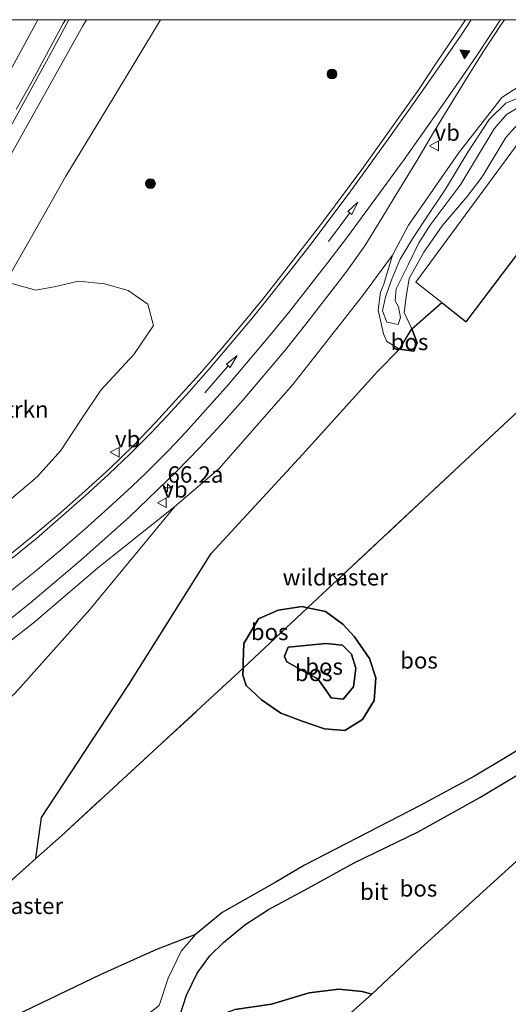
# Model space of a CAD drawing. Units: metres. Extents: x 179995 to 184837, y 485599 to 487502.
# Drawn here: x 184586 to 184661, y 487349 to 487500 of the extents above; entities that cross this region are included whole.
import ezdxf
from ezdxf.enums import TextEntityAlignment as Align

# ---------------------------------------------------------------- set-up
doc = ezdxf.new("R2010")
doc.units = ezdxf.units.M
doc.linetypes.add('IE-TERREINAFSCHEIDING', pattern=[10, 8, -2])
doc.layers.get('0').update_dxf_attribs({"lineweight": 25})
for name, color, linetype, lineweight in [('B-ME-AM-KILOMETR-S-B1', 7, 'Continuous', 18), ('B-ME-BV-GELEIDECONSTRUCTIE-GELEIDERAIL-L-B1', 213, 'BV-GELEIDERAIL', 18), ('B-ME-GR-BOMENSTRUIKEN-GV-B6', 93, 'Continuous', 18), ('B-ME-GR-BOOM-S-B1', 93, 'Continuous', 18), ('B-ME-GR-BOS-GV-B6', 10, 'Continuous', 25), ('B-ME-GR-STRUIKEN-GV-B6', 93, 'Continuous', 18), ('B-ME-GW-KRUINLIJN-L-B1', 93, 'Continuous', 18), ('B-ME-GW-TEENLIJN-L-B1', 93, 'Continuous', 18), ('B-ME-IE-GRASLAND-GV-B6', 93, 'Continuous', 18), ('B-ME-IE-GRONDWERKLIJN-GROND_NIETINGERICHT-GV-B6', 253, 'Continuous', 18), ('B-ME-IE-TERREINAFSCHEIDING-RASTERHEKWERK-L-B1', 8, 'IE-TERREINAFSCHEIDING', 18), ('B-ME-KG-KADASTRAAL-OPNAMEDTMGRENS-L-B1', 10, 'Continuous', 25), ('B-ME-VH-VERH_SOORT-BITUMEN-GV-B6', 8, 'IE-TERREINAFSCHEIDING-NATUURLIJK-HOUTWAL', 18), ('B-ME-VH-VERH_SOORT-KLINKERS-GV-B6', 8, 'IE-TERREINAFSCHEIDING-NATUURLIJK-HOUTWAL', 18), ('B-ME-VW-MARKERING-PIJLRD750-S-B1', 7, 'Continuous', 18), ('B-ME-VW-MARKERING-STREEP-015-L-B1', 7, 'Continuous', 18), ('B-ME-VW-MARKERING-VLAKMARK-S-B1', 7, 'Continuous', 18), ('B-ME-VW-MEUBILAIR_WEGMEUBILAIR-VERKEERSBORD-S-B1', 8, 'Continuous', 18)]:
    doc.layers.add(name, color=color, linetype=linetype, lineweight=lineweight)
doc.styles.add('NLCS-ISO', font='NLCS-ISO.TTF')
doc.linetypes.add('BV-GELEIDERAIL', pattern='A,10,-3,[108,NLCS.SHX,S=1,R=0,X=0,Y=0],-3', length=16)
doc.linetypes.add('IE-TERREINAFSCHEIDING-NATUURLIJK-HOUTWAL', pattern='A,7,-1.5,[67,NLCS.SHX,S=0.75,R=45,X=0,Y=0],-1.5,7,-1.5,[70,NLCS.SHX,S=0.75,R=0,X=0,Y=0],-1.5', length=20)

# ---------------------------------------------------------------- blocks, each defined once
blk = doc.blocks.new('verkeersbord')
for p, q in [((0, 0.75), (-0.75, -0.625)), ((0.75, -0.625), (0, 0.75)), ((-0.75, -0.625), (0.75, -0.625))]:
    blk.add_line(p, q)
blk = doc.blocks.new('boom')
blk.add_hatch(color=256).paths.add_polyline_path([(-0.75, 0, 1), (0.75, 0, 1)])
blk.add_circle((0, 0), 0.75)
blk = doc.blocks.new('hecto')
for p, q in [((0, 0.625), (-0.625, 0)), ((0, -0.625), (0, 0.625)), ((-0.625, 0), (0.625, 0)), ((0.625, 0), (0, -0.625))]:
    blk.add_line(p, q)
blk = doc.blocks.new('verfsymbol')
for color in [252, 253]:
    blk.add_hatch(color=color).paths.add_polyline_path([(0.75, -0.625), (0, 0.75), (-0.75, -0.625)])
blk.add_lwpolyline([(0.75, -0.625), (0, 0.75), (-0.75, -0.625)], close=True)
blk = doc.blocks.new('pijl')
for p, q in [((0, 0, 0.1), (5.45, 0, 0.1)), ((7.5, 0, 0.1), (5.45, 0.375, 0.1)), ((5.45, 0.375, 0.1), (5.45, -0.375, 0.1)), ((5.45, -0.375, 0.1), (7.5, 0, 0.1))]:
    blk.add_line(p, q)

msp = doc.modelspace()

# ---------------------------------------------------------------- linework, layer by layer
at = {"layer": 'B-ME-BV-GELEIDECONSTRUCTIE-GELEIDERAIL-L-B1'}
msp.add_polyline3d([(184593.97, 487500, 17.16), (184591.43, 487495.23, 17.1), (184581.8, 487477.75, 16.87), (184574.04, 487463.68, 16.76), (184568.63, 487454.51, 16.65), (184556.54, 487434.38, 16.42), (184547.39, 487419.03, 16.3), (184540.62, 487407.58, 15.95), (184533.98, 487396.36, 15.26)], dxfattribs=at)
msp.add_polyline3d([(184593.97, 487500, 17.16), (184591.43, 487495.23, 17.1), (184581.8, 487477.75, 16.87), (184574.04, 487463.68, 16.76), (184568.63, 487454.51, 16.65), (184556.54, 487434.38, 16.42), (184547.39, 487419.03, 16.3), (184540.62, 487407.58, 15.95), (184533.98, 487396.36, 15.26)], dxfattribs=at)
at = {"layer": 'B-ME-GR-BOMENSTRUIKEN-GV-B6'}
for points in [[(184596.66, 487500, 16.24), (184607.99, 487500, 11.99), (184606.76, 487497.96, 12.05), (184599.86, 487486.49, 12.14), (184593.5, 487476.06, 12.1), (184589.73, 487469.38, 12.1), (184584.32, 487459.91, 12.18)], [(184596.66, 487500, 16.24), (184607.99, 487500, 11.99), (184606.76, 487497.96, 12.05), (184599.86, 487486.49, 12.14), (184593.5, 487476.06, 12.1), (184589.73, 487469.38, 12.1), (184584.32, 487459.91, 12.18)], [(184585.17, 487479.41, 16.04), (184596.14, 487499.05, 16.22), (184596.66, 487500, 16.24)], [(184585.17, 487479.41, 16.04), (184596.14, 487499.05, 16.22), (184596.66, 487500, 16.24)], [(184585.72, 487396.96, 12.09), (184597.17, 487409.79, 12.2), (184610.22, 487425.55, 12.31), (184616.95, 487431.28, 12.17), (184628.27, 487444.21, 12.01), (184638.9, 487457.77, 11.98), (184643.53, 487463.96, 11.97), (184642.2, 487459.57, 12.07), (184641.65, 487458.34, 12), (184641.29, 487455.55, 12.11), (184642.11, 487451.94, 12.14), (184642.65, 487450.77, 12.14), (184644.6, 487449.62, 12.14), (184641.21, 487446.2, 12.07), (184629.75, 487433.5, 12.52), (184615.75, 487418.36, 12.4), (184603.18, 487398.3, 12.19), (184589.79, 487377.99, 11.66), (184588.93, 487371.7, 11.84), (184569.48, 487354.3, 11.23)]]:
    msp.add_polyline3d(points, dxfattribs=at)
at = {"layer": 'B-ME-GR-BOS-GV-B6'}
for points in [[(184588.93, 487371.7, 11.84), (184589.79, 487377.99, 11.66), (184603.18, 487398.3, 12.19), (184615.75, 487418.36, 12.4), (184629.75, 487433.5, 12.52), (184641.21, 487446.2, 12.07), (184644.6, 487449.62, 12.14), (184646.75, 487449.32, 12.19), (184647.27, 487450.57, 12.22), (184646.49, 487452.7, 12.19), (184651.04, 487456.73, 11.87), (184654.78, 487453.79, 11.89), (184674.01, 487479.16, 11.92)], [(184569.48, 487354.3, 11.23), (184588.93, 487371.7, 11.84), (184592.83, 487375.18, 11.97), (184615.57, 487396.1, 12.07), (184620.64, 487400.83, 12.15), (184620.62, 487399.74, 12.18), (184621.11, 487398.18, 12.18), (184623.46, 487395.95, 12.17), (184626.42, 487393.91, 12.22), (184629.68, 487392.71, 12.25), (184633.11, 487391.54, 12.25), (184636.23, 487391.3, 12.23), (184638.94, 487392.98, 12.1), (184640.68, 487395.87, 12.14), (184640.95, 487399.33, 12.16), (184639.98, 487402.28, 12.18), (184637.68, 487405.58, 12.17), (184635.9, 487407.55, 12.16), (184633.25, 487409.49, 12.19), (184631.79, 487409.8, 12.17), (184630.52, 487410.06, 12.16), (184635.11, 487414.34, 12.17), (184654.61, 487432.55, 12.12), (184700.31, 487475.04, 12.54)], [(184700.31, 487475.04, 12.54), (184654.61, 487432.55, 12.12), (184635.11, 487414.34, 12.17), (184630.52, 487410.06, 12.16), (184629.66, 487410.23, 12.15), (184626, 487409.67, 12.17), (184623, 487408.34, 12.2), (184620.74, 487404.56, 12.16), (184620.66, 487401.75, 12.13), (184620.64, 487400.83, 12.15), (184615.57, 487396.1, 12.07), (184592.83, 487375.18, 11.97), (184588.93, 487371.7, 11.84)], [(184644.6, 487449.62, 12.14), (184646.49, 487452.7, 12.19), (184647.27, 487450.57, 12.22), (184646.75, 487449.32, 12.19), (184644.6, 487449.62, 12.14)], [(184620.64, 487400.83, 12.15), (184630.52, 487410.06, 12.16), (184631.79, 487409.8, 12.17), (184633.25, 487409.49, 12.19), (184635.9, 487407.55, 12.16), (184637.68, 487405.58, 12.17), (184639.98, 487402.28, 12.18), (184640.95, 487399.33, 12.16), (184640.68, 487395.87, 12.14), (184638.94, 487392.98, 12.1), (184636.23, 487391.3, 12.23), (184633.11, 487391.54, 12.25), (184629.68, 487392.71, 12.25), (184626.42, 487393.91, 12.22), (184623.46, 487395.95, 12.17), (184621.11, 487398.18, 12.18), (184620.62, 487399.74, 12.18), (184620.64, 487400.83, 12.15)], [(184620.66, 487401.75, 12.13), (184620.74, 487404.56, 12.16), (184623, 487408.34, 12.2), (184626, 487409.67, 12.17), (184629.66, 487410.23, 12.15), (184630.52, 487410.06, 12.16), (184620.64, 487400.83, 12.15), (184620.66, 487401.75, 12.13)], [(184626.99, 487402.65, 13.91), (184627.53, 487404.03, 13.88), (184633.32, 487404.59, 13.89), (184635.87, 487404.33, 13.9), (184637.23, 487402.95, 13.9), (184637.89, 487400.79, 13.91), (184637.53, 487397.97, 13.91), (184635.96, 487396.08, 13.91), (184634.14, 487396.27, 13.91), (184633.36, 487397.4, 13.91), (184632.08, 487399.17, 13.91), (184631.11, 487399.71, 13.91), (184629.78, 487400.39, 13.91), (184627.35, 487401.78, 13.91), (184626.97, 487402.61, 13.91), (184626.99, 487402.65, 13.91)], [(184626.99, 487402.65, 13.91), (184626.97, 487402.61, 13.91), (184627.35, 487401.78, 13.91), (184629.78, 487400.39, 13.91), (184631.11, 487399.71, 13.91), (184632.08, 487399.17, 13.91), (184633.36, 487397.4, 13.91), (184634.14, 487396.27, 13.91), (184635.96, 487396.08, 13.91), (184637.53, 487397.97, 13.91), (184637.89, 487400.79, 13.91), (184637.23, 487402.95, 13.9), (184635.87, 487404.33, 13.9), (184633.32, 487404.59, 13.89), (184627.53, 487404.03, 13.88), (184626.99, 487402.65, 13.91)], [(184694.06, 487400, 12.14), (184647.17, 487357.37, 11.72), (184640.37, 487350.94, 11.71)], [(184665.16, 487389.75, 12.1), (184660.52, 487386.93, 12.11), (184656.04, 487384.3, 12.08), (184647.76, 487379.79, 11.98), (184630.05, 487370.66, 11.88), (184625.57, 487368.04, 11.91), (184617.45, 487363.45, 11.88), (184613.36, 487360.08, 11.92), (184607.38, 487357.76, 11.79), (184598.88, 487353.93, 11.71), (184585.72, 487347.64, 11.85), (184572.07, 487341.57, 11.12), (184556.9, 487334.68, 10.68), (184553.8, 487340.31, 10.57)], [(184609.89, 487344.33, 11.75), (184612, 487350.79, 11.8), (184613.64, 487354.17, 11.78), (184615.55, 487356.81, 11.79), (184617.63, 487358.84, 11.84), (184620.89, 487361.55, 11.85), (184624.54, 487363.88, 11.87), (184630.03, 487366.86, 11.92), (184637.66, 487371.06, 11.95), (184647.44, 487375.79, 12.04), (184656.89, 487381.05, 12.13), (184667.85, 487387.6, 12.1)], [(184640.37, 487350.94, 11.71), (184632.02, 487343.53, 13.85), (184630.51, 487343.64, 13.85), (184626.62, 487343.85, 13.87), (184620.79, 487343.04, 13.92), (184618.41, 487342.75, 13.92), (184616.52, 487341.54, 13.94), (184615.16, 487339.69, 13.98), (184614.2, 487336.81, 14.08), (184614.76, 487332.75, 14.13), (184616.17, 487328.96, 14.07), (184609.29, 487322.63, 11.61), (184609.39, 487331.02, 11.67), (184610.25, 487335.43, 11.7), (184611.05, 487340.08, 11.76), (184613.06, 487344.75, 11.77), (184615.86, 487347.34, 11.79), (184619.36, 487348.58, 11.81), (184625, 487349.43, 11.8), (184630.73, 487351.15, 11.75), (184635.31, 487351.7, 11.72), (184638.88, 487351.35, 11.7), (184640.37, 487350.94, 11.71)], [(184640.37, 487350.94, 11.71), (184638.88, 487351.35, 11.7), (184635.31, 487351.7, 11.72), (184630.73, 487351.15, 11.75), (184625, 487349.43, 11.8), (184619.36, 487348.58, 11.81)]]:
    msp.add_polyline3d(points, dxfattribs=at)
at = {"layer": 'B-ME-GR-STRUIKEN-GV-B6'}
msp.add_polyline3d([(184584.32, 487459.91, 12.18), (184588.95, 487458.64, 12.1), (184591.98, 487459.17, 12.02), (184595.42, 487460.02, 11.95), (184599.42, 487459.61, 11.81), (184603.03, 487458.57, 11.76), (184606.06, 487456.51, 11.81), (184606.93, 487453.24, 11.87), (184603.93, 487448.78, 11.91), (184598.88, 487443.32, 12.03), (184595.77, 487438.7, 12.15), (184592.75, 487434.1, 12.28), (184589.15, 487430.08, 12.45), (184585.11, 487426.67, 12.46), (184577.48, 487419.52, 12.53), (184573.74, 487414.55, 12.87), (184574.41, 487418.42, 12.51), (184574.6, 487426.71, 12.43), (184575.07, 487434.99, 12.3), (184576.32, 487443.22, 12.3), (184577.75, 487447.07, 12.26), (184579.24, 487451.04, 12.22), (184584.32, 487459.91, 12.18)], dxfattribs=at)
at = {"layer": 'B-ME-GW-KRUINLIJN-L-B1'}
for points in [[(184585.17, 487479.41, 16.04), (184596.14, 487499.05, 16.22), (184596.66, 487500, 16.24)], [(184585.17, 487479.41, 16.04), (184596.14, 487499.05, 16.22), (184596.66, 487500, 16.24)], [(184664.34, 487488.66, 12.36), (184660.85, 487487.21, 12.38), (184658.28, 487484.73, 12.36), (184655.05, 487479.75, 12.32)], [(184655.05, 487479.75, 12.32), (184651.62, 487474.09, 12.17), (184648.31, 487469.12, 12.04), (184646.56, 487466.49, 12.11), (184644.69, 487463.35, 12.29), (184643.43, 487460.32, 12.43), (184642.43, 487457.62, 12.5), (184641.97, 487455.48, 12.53), (184642.64, 487453.73, 12.54), (184644.36, 487453.38, 12.65), (184644.73, 487454.45, 12.61), (184644.43, 487456.1, 12.58), (184643.9, 487457.01, 12.54), (184644.09, 487458.82, 12.5), (184645.94, 487462.62, 12.26), (184647.52, 487465.87, 12.24), (184649.39, 487468.7, 12.28), (184653.99, 487474.84, 12.41), (184659.07, 487483.29, 12.53), (184660.93, 487485.5, 12.62), (184662.95, 487486.66, 12.58)], [(184610.22, 487425.55, 12.31), (184598.36, 487416.09, 12.61), (184588.5, 487407.69, 12.82), (184576.22, 487398.17, 13.08), (184562.19, 487388.73, 13.44), (184549.63, 487379.39, 13.68), (184539, 487370.81, 13.83), (184529.23, 487362.14, 14.09), (184517.77, 487350.29, 14.32), (184510.15, 487341.94, 14.51), (184501.86, 487331.53, 14.68), (184494.09, 487321.26, 14.76), (184479.17, 487300.79, 14.68), (184470.74, 487289.8, 14.62), (184466.28, 487283.98, 14.59), (184453.23, 487266.6, 14.51), (184440.89, 487249.76, 14.34), (184432.53, 487239.66, 14.23), (184430.47, 487238.47, 14.19)], [(184626.99, 487402.65, 13.91), (184626.97, 487402.61, 13.91), (184627.35, 487401.78, 13.91), (184629.78, 487400.39, 13.91), (184631.11, 487399.71, 13.91), (184632.08, 487399.17, 13.91), (184633.36, 487397.4, 13.91), (184634.14, 487396.27, 13.91), (184635.96, 487396.08, 13.91), (184637.53, 487397.97, 13.91), (184637.89, 487400.79, 13.91), (184637.23, 487402.95, 13.9), (184635.87, 487404.33, 13.9), (184633.32, 487404.59, 13.89), (184627.53, 487404.03, 13.88), (184626.99, 487402.65, 13.91)]]:
    msp.add_polyline3d(points, dxfattribs=at)
at = {"layer": 'B-ME-GW-TEENLIJN-L-B1'}
for points in [[(184607.99, 487500, 11.99), (184606.76, 487497.96, 12.05), (184599.86, 487486.49, 12.14), (184593.5, 487476.06, 12.1)], [(184607.99, 487500, 11.99), (184606.76, 487497.96, 12.05), (184599.86, 487486.49, 12.14), (184593.5, 487476.06, 12.1)], [(184669.11, 487493.75, 11.77), (184667.78, 487493.17, 11.77), (184664.27, 487490.68, 11.79), (184660.24, 487488.09, 11.83), (184653.62, 487479.6, 11.84), (184645.98, 487468.59, 11.83), (184643.53, 487463.96, 11.97), (184642.2, 487459.57, 12.07)], [(184645.28, 487455.2, 12.15), (184645.59, 487457.63, 11.98), (184646.04, 487460.43, 11.95), (184648.31, 487464.46, 11.88), (184651.09, 487468.46, 11.88), (184654.93, 487472.95, 11.95), (184657.25, 487475.98, 11.97), (184660.86, 487481.96, 11.92), (184662.68, 487484.04, 11.92), (184665.09, 487485.25, 11.93), (184667.05, 487485.77, 11.95), (184670.9, 487488.34, 11.97), (184673.77, 487489.79, 11.99), (184675.91, 487490.4, 12.02), (184677.44, 487490.08, 12.02), (184680.42, 487488.54, 11.95), (184684.64, 487487.63, 11.99), (184689.34, 487486.58, 11.9), (184692.08, 487486, 11.9), (184694.97, 487485.95, 11.86), (184698.83, 487487.2, 11.75)], [(184509.81, 487358.58, 14.91), (184513.72, 487362.8, 14.79), (184518.72, 487368.75, 14.64), (184523.87, 487374.7, 14.55), (184531.04, 487381.32, 14.38), (184538.94, 487387.13, 14.14), (184546.07, 487392.47, 13.85), (184553.88, 487398.32, 13.35), (184561.96, 487404.22, 13.39), (184568.27, 487408.61, 13.12), (184571.54, 487411.28, 12.91), (184573.74, 487414.55, 12.87), (184574.41, 487418.42, 12.51), (184574.6, 487426.71, 12.43), (184575.07, 487434.99, 12.3), (184576.32, 487443.22, 12.3), (184577.75, 487447.07, 12.26), (184579.24, 487451.04, 12.22), (184584.32, 487459.91, 12.18), (184589.73, 487469.38, 12.1), (184593.5, 487476.06, 12.1)], [(184645.28, 487455.2, 12.15), (184646.49, 487452.7, 12.19), (184647.27, 487450.57, 12.22), (184646.75, 487449.32, 12.19), (184644.6, 487449.62, 12.14), (184642.65, 487450.77, 12.14), (184642.11, 487451.94, 12.14), (184641.29, 487455.55, 12.11), (184641.65, 487458.34, 12), (184642.2, 487459.57, 12.07)], [(184610.22, 487425.55, 12.31), (184597.17, 487409.79, 12.2), (184585.72, 487396.96, 12.09), (184573.29, 487386.08, 12.04), (184563.21, 487381.2, 12.21), (184553.7, 487377.17, 12.14), (184547.55, 487371.23, 12.03), (184538.54, 487361.55, 11.69), (184534.74, 487356.42, 11.53), (184531.03, 487352.2, 11.34), (184529.21, 487350.34, 11.31), (184515.65, 487333.2, 11.05), (184502.33, 487313.87, 10.76), (184488.94, 487296.55, 10.65), (184478.09, 487283.63, 10.67)], [(184620.66, 487401.75, 12.13), (184620.64, 487400.83, 12.15), (184620.62, 487399.74, 12.18), (184621.11, 487398.18, 12.18), (184623.46, 487395.95, 12.17), (184626.42, 487393.91, 12.22), (184629.68, 487392.71, 12.25), (184633.11, 487391.54, 12.25), (184636.23, 487391.3, 12.23), (184638.94, 487392.98, 12.1), (184640.68, 487395.87, 12.14), (184640.95, 487399.33, 12.16), (184639.98, 487402.28, 12.18), (184637.68, 487405.58, 12.17), (184635.9, 487407.55, 12.16), (184633.25, 487409.49, 12.19), (184631.79, 487409.8, 12.17), (184630.52, 487410.06, 12.16), (184629.66, 487410.23, 12.15), (184626, 487409.67, 12.17), (184623, 487408.34, 12.2), (184620.74, 487404.56, 12.16), (184620.66, 487401.75, 12.13)], [(184640.37, 487350.94, 11.71), (184638.88, 487351.35, 11.7), (184635.31, 487351.7, 11.72), (184630.73, 487351.15, 11.75), (184625, 487349.43, 11.8), (184619.36, 487348.58, 11.81), (184615.86, 487347.34, 11.79), (184613.06, 487344.75, 11.77), (184611.05, 487340.08, 11.76), (184610.25, 487335.43, 11.7), (184609.39, 487331.02, 11.67), (184609.29, 487322.63, 11.61)]]:
    msp.add_polyline3d(points, dxfattribs=at)
at = {"layer": 'B-ME-IE-GRASLAND-GV-B6'}
for points in [[(184580.33, 487404.63, 13.14), (184588.17, 487410.83, 12.9), (184595.79, 487417.31, 12.71), (184603.26, 487423.96, 12.52), (184610.45, 487430.87, 12.41), (184613.93, 487434.48, 12.36), (184617.33, 487438.15, 12.3), (184620.66, 487441.87, 12.24), (184627.14, 487449.49, 12.14), (184630.26, 487453.41, 12.09), (184636.35, 487461.32, 12.01), (184639.25, 487465.39, 11.96), (184641.9, 487469.62, 11.97), (184644.5, 487473.9, 11.96), (184647.09, 487478.17, 11.96), (184649.62, 487482.49, 11.95), (184654.82, 487491.03, 11.93), (184657.48, 487495.26, 11.92), (184660.23, 487499.43, 11.89), (184660.43, 487499.66, 11.89), (184660.66, 487500, 11.9)], [(184580.33, 487404.63, 13.14), (184588.17, 487410.83, 12.9), (184595.79, 487417.31, 12.71), (184603.26, 487423.96, 12.52), (184610.45, 487430.87, 12.41), (184613.93, 487434.48, 12.36), (184617.33, 487438.15, 12.3), (184620.66, 487441.87, 12.24), (184627.14, 487449.49, 12.14), (184630.26, 487453.41, 12.09), (184636.35, 487461.32, 12.01), (184639.25, 487465.39, 11.96), (184641.9, 487469.62, 11.97), (184644.5, 487473.9, 11.96), (184647.09, 487478.17, 11.96), (184649.62, 487482.49, 11.95), (184654.82, 487491.03, 11.93), (184657.48, 487495.26, 11.92), (184660.23, 487499.43, 11.89), (184660.43, 487499.66, 11.89), (184660.66, 487500, 11.9)], [(184585.11, 487426.67, 12.46), (184589.15, 487430.08, 12.45), (184592.75, 487434.1, 12.28), (184595.77, 487438.7, 12.15), (184598.88, 487443.32, 12.03), (184603.93, 487448.78, 11.91), (184606.93, 487453.24, 11.87), (184606.06, 487456.51, 11.81), (184603.03, 487458.57, 11.76), (184599.42, 487459.61, 11.81), (184595.42, 487460.02, 11.95), (184591.98, 487459.17, 12.02), (184588.95, 487458.64, 12.1), (184584.32, 487459.91, 12.18), (184589.73, 487469.38, 12.1), (184593.5, 487476.06, 12.1), (184599.86, 487486.49, 12.14), (184606.76, 487497.96, 12.05), (184607.99, 487500, 11.99), (184654.66, 487500, 11.85), (184653.09, 487497.63, 11.85), (184650.3, 487493.48, 11.89), (184647.52, 487489.33, 11.89), (184644.65, 487485.23, 11.88), (184638.81, 487477.11, 11.86), (184632.85, 487469.09, 11.89), (184626.74, 487461.17, 11.93), (184623.64, 487457.25, 11.97), (184620.47, 487453.38, 12.04), (184617.25, 487449.56, 12.1), (184613.98, 487445.78, 12.15), (184607.25, 487438.39, 12.25), (184603.77, 487434.79, 12.32), (184600.18, 487431.32, 12.39), (184596.49, 487427.94, 12.47), (184592.76, 487424.62, 12.54), (184588.92, 487421.42, 12.62), (184585.05, 487418.26, 12.73)], [(184585.11, 487426.67, 12.46), (184589.15, 487430.08, 12.45), (184592.75, 487434.1, 12.28), (184595.77, 487438.7, 12.15), (184598.88, 487443.32, 12.03), (184603.93, 487448.78, 11.91), (184606.93, 487453.24, 11.87), (184606.06, 487456.51, 11.81), (184603.03, 487458.57, 11.76), (184599.42, 487459.61, 11.81), (184595.42, 487460.02, 11.95), (184591.98, 487459.17, 12.02), (184588.95, 487458.64, 12.1), (184584.32, 487459.91, 12.18), (184589.73, 487469.38, 12.1), (184593.5, 487476.06, 12.1), (184599.86, 487486.49, 12.14), (184606.76, 487497.96, 12.05), (184607.99, 487500, 11.99), (184654.66, 487500, 11.85), (184653.09, 487497.63, 11.85), (184650.3, 487493.48, 11.89), (184647.52, 487489.33, 11.89), (184644.65, 487485.23, 11.88), (184638.81, 487477.11, 11.86), (184632.85, 487469.09, 11.89), (184626.74, 487461.17, 11.93), (184623.64, 487457.25, 11.97), (184620.47, 487453.38, 12.04), (184617.25, 487449.56, 12.1), (184613.98, 487445.78, 12.15), (184607.25, 487438.39, 12.25), (184603.77, 487434.79, 12.32), (184600.18, 487431.32, 12.39), (184596.49, 487427.94, 12.47), (184592.76, 487424.62, 12.54), (184588.92, 487421.42, 12.62), (184585.05, 487418.26, 12.73)], [(184593.44, 487500, 16.42), (184596.66, 487500, 16.24), (184596.14, 487499.05, 16.22), (184585.17, 487479.41, 16.04)], [(184593.44, 487500, 16.42), (184596.66, 487500, 16.24), (184596.14, 487499.05, 16.22), (184585.17, 487479.41, 16.04)], [(184585.92, 487486.24, 16.27), (184588.36, 487490.61, 16.28), (184593.12, 487499.4, 16.42), (184593.44, 487500, 16.42)], [(184585.92, 487486.24, 16.27), (184588.36, 487490.61, 16.28), (184593.12, 487499.4, 16.42), (184593.44, 487500, 16.42)], [(184660.66, 487500, 11.9), (184669.57, 487500, 11.82)], [(184660.66, 487500, 11.9), (184669.57, 487500, 11.82)], [(184664.27, 487490.68, 11.79), (184660.24, 487488.09, 11.83), (184653.62, 487479.6, 11.84), (184645.98, 487468.59, 11.83), (184643.53, 487463.96, 11.97), (184638.9, 487457.77, 11.98), (184628.27, 487444.21, 12.01), (184616.95, 487431.28, 12.17), (184610.22, 487425.55, 12.31), (184598.36, 487416.09, 12.61), (184588.5, 487407.69, 12.82), (184576.22, 487398.17, 13.08), (184562.19, 487388.73, 13.44), (184549.63, 487379.39, 13.68), (184539, 487370.81, 13.83), (184529.23, 487362.14, 14.09), (184517.77, 487350.29, 14.32), (184510.15, 487341.94, 14.51), (184501.86, 487331.53, 14.68), (184494.09, 487321.26, 14.76), (184479.17, 487300.79, 14.68), (184470.74, 487289.8, 14.62), (184466.28, 487283.98, 14.59), (184453.23, 487266.6, 14.51)], [(184664.27, 487490.68, 11.79), (184660.24, 487488.09, 11.83), (184653.62, 487479.6, 11.84), (184645.98, 487468.59, 11.83), (184643.53, 487463.96, 11.97), (184638.9, 487457.77, 11.98), (184628.27, 487444.21, 12.01), (184616.95, 487431.28, 12.17), (184610.22, 487425.55, 12.31), (184598.36, 487416.09, 12.61), (184588.5, 487407.69, 12.82), (184576.22, 487398.17, 13.08), (184562.19, 487388.73, 13.44), (184549.63, 487379.39, 13.68), (184539, 487370.81, 13.83), (184529.23, 487362.14, 14.09), (184517.77, 487350.29, 14.32), (184510.15, 487341.94, 14.51), (184501.86, 487331.53, 14.68), (184494.09, 487321.26, 14.76), (184479.17, 487300.79, 14.68), (184470.74, 487289.8, 14.62), (184466.28, 487283.98, 14.59), (184453.23, 487266.6, 14.51)], [(184662.68, 487484.04, 11.92), (184660.86, 487481.96, 11.92), (184657.25, 487475.98, 11.97), (184654.93, 487472.95, 11.95), (184651.09, 487468.46, 11.88), (184648.31, 487464.46, 11.88), (184646.04, 487460.43, 11.95), (184645.59, 487457.63, 11.98), (184645.28, 487455.2, 12.15), (184646.49, 487452.7, 12.19), (184644.6, 487449.62, 12.14), (184642.65, 487450.77, 12.14), (184642.11, 487451.94, 12.14), (184641.29, 487455.55, 12.11), (184641.65, 487458.34, 12), (184642.2, 487459.57, 12.07), (184643.53, 487463.96, 11.97), (184645.98, 487468.59, 11.83), (184653.62, 487479.6, 11.84), (184660.24, 487488.09, 11.83), (184664.27, 487490.68, 11.79)], [(184655.05, 487479.75, 12.32), (184658.28, 487484.73, 12.36), (184660.85, 487487.21, 12.38), (184664.34, 487488.66, 12.36)], [(184664.34, 487488.66, 12.36), (184660.85, 487487.21, 12.38), (184658.28, 487484.73, 12.36), (184655.05, 487479.75, 12.32)], [(184662.95, 487486.66, 12.58), (184660.93, 487485.5, 12.62), (184659.07, 487483.29, 12.53), (184653.99, 487474.84, 12.41), (184649.39, 487468.7, 12.28), (184647.52, 487465.87, 12.24), (184645.94, 487462.62, 12.26), (184644.09, 487458.82, 12.5), (184643.9, 487457.01, 12.54), (184644.43, 487456.1, 12.58), (184644.73, 487454.45, 12.61), (184644.36, 487453.38, 12.65), (184642.64, 487453.73, 12.54), (184641.97, 487455.48, 12.53), (184642.43, 487457.62, 12.5), (184643.43, 487460.32, 12.43), (184644.69, 487463.35, 12.29), (184646.56, 487466.49, 12.11), (184648.31, 487469.12, 12.04), (184651.62, 487474.09, 12.17), (184655.05, 487479.75, 12.32)], [(184655.05, 487479.75, 12.32), (184651.62, 487474.09, 12.17), (184648.31, 487469.12, 12.04), (184646.56, 487466.49, 12.11), (184644.69, 487463.35, 12.29), (184643.43, 487460.32, 12.43), (184642.43, 487457.62, 12.5), (184641.97, 487455.48, 12.53), (184642.64, 487453.73, 12.54), (184644.36, 487453.38, 12.65), (184644.73, 487454.45, 12.61), (184644.43, 487456.1, 12.58), (184643.9, 487457.01, 12.54), (184644.09, 487458.82, 12.5), (184645.94, 487462.62, 12.26), (184647.52, 487465.87, 12.24), (184649.39, 487468.7, 12.28), (184653.99, 487474.84, 12.41), (184659.07, 487483.29, 12.53), (184660.93, 487485.5, 12.62), (184662.95, 487486.66, 12.58)], [(184665.74, 487485.2, 11.85), (184647.1, 487459.83, 11.85), (184651.04, 487456.73, 11.87), (184646.49, 487452.7, 12.19), (184645.28, 487455.2, 12.15)], [(184645.28, 487455.2, 12.15), (184645.59, 487457.63, 11.98), (184646.04, 487460.43, 11.95), (184648.31, 487464.46, 11.88), (184651.09, 487468.46, 11.88), (184654.93, 487472.95, 11.95), (184657.25, 487475.98, 11.97), (184660.86, 487481.96, 11.92), (184662.68, 487484.04, 11.92)], [(184453.23, 487266.6, 14.51), (184466.28, 487283.98, 14.59), (184470.74, 487289.8, 14.62), (184479.17, 487300.79, 14.68), (184494.09, 487321.26, 14.76), (184501.86, 487331.53, 14.68), (184510.15, 487341.94, 14.51), (184517.77, 487350.29, 14.32), (184529.23, 487362.14, 14.09), (184539, 487370.81, 13.83), (184549.63, 487379.39, 13.68), (184562.19, 487388.73, 13.44), (184576.22, 487398.17, 13.08), (184588.5, 487407.69, 12.82), (184598.36, 487416.09, 12.61), (184610.22, 487425.55, 12.31)], [(184610.22, 487425.55, 12.31), (184597.17, 487409.79, 12.2), (184585.72, 487396.96, 12.09), (184573.29, 487386.08, 12.04), (184563.21, 487381.2, 12.21), (184553.7, 487377.17, 12.14), (184547.55, 487371.23, 12.03), (184538.54, 487361.55, 11.69), (184534.74, 487356.42, 11.53), (184531.03, 487352.2, 11.34), (184529.21, 487350.34, 11.31), (184515.65, 487333.2, 11.05), (184502.33, 487313.87, 10.76), (184488.94, 487296.55, 10.65), (184478.09, 487283.63, 10.67), (184472.98, 487277.55, 10.68), (184460.83, 487262.53, 10.49)]]:
    msp.add_polyline3d(points, dxfattribs=at)
at = {"layer": 'B-ME-IE-GRONDWERKLIJN-GROND_NIETINGERICHT-GV-B6'}
msp.add_polyline3d([(184553.8, 487340.31, 10.57), (184556.9, 487334.68, 10.68), (184572.07, 487341.57, 11.12), (184585.72, 487347.64, 11.85), (184598.88, 487353.93, 11.71), (184607.38, 487357.76, 11.79), (184613.36, 487360.08, 11.92), (184611.19, 487357.51, 11.9), (184609.19, 487353.39, 11.8), (184607.78, 487349.22, 11.74), (184604.7, 487346.84, 11.63), (184592.34, 487344.98, 11.41), (184582.24, 487342.12, 11.24), (184572.77, 487338.03, 11.23), (184563.24, 487331.67, 10.62), (184550.38, 487323.5, 10.14), (184536.13, 487313.38, 10.16), (184522.24, 487303.37, 10.25), (184511.46, 487292.5, 10.26), (184499.59, 487278.04, 10.25), (184494.14, 487270.14, 10.23), (184487.61, 487260.68, 10.21)], dxfattribs=at)
at = {"layer": 'B-ME-IE-TERREINAFSCHEIDING-RASTERHEKWERK-L-B1'}
msp.add_line((184635.11, 487414.34, 12.17), (184634.37, 487415.08, 12.17), dxfattribs=at)
msp.add_polyline3d([(184478.38, 487266.68, 10.3), (184495.25, 487287.17, 10.23), (184497.32, 487289.65, 10.3), (184499.92, 487292.03, 10.23), (184523.11, 487312.85, 10.04), (184546.02, 487333.37, 10.24), (184553.8, 487340.31, 10.57), (184569.48, 487354.3, 11.23), (184588.93, 487371.7, 11.84), (184592.83, 487375.18, 11.97), (184615.57, 487396.1, 12.07), (184620.64, 487400.83, 12.15), (184630.52, 487410.06, 12.16), (184635.11, 487414.34, 12.17), (184654.61, 487432.55, 12.12), (184700.31, 487475.04, 12.54)], dxfattribs=at)
at = {"layer": 'B-ME-KG-KADASTRAAL-OPNAMEDTMGRENS-L-B1'}
msp.add_polyline3d([(184694.06, 487400, 12.14), (184647.17, 487357.37, 11.72), (184640.37, 487350.94, 11.71), (184632.02, 487343.53, 13.85), (184616.17, 487328.96, 14.07), (184609.29, 487322.63, 11.61), (184603.57, 487317.79, 11.38), (184588.98, 487304.32, 10.65), (184586.04, 487301.56, 10.6), (184573.6, 487290.15, 11.57), (184567.23, 487284.55, 11.71), (184559.25, 487277.2, 10.52), (184539.48, 487259.28, 10.39), (184525.32, 487243.93, 10.53)], dxfattribs=at)
at = {"layer": 'B-ME-VH-VERH_SOORT-BITUMEN-GV-B6'}
for points in [[(184579.98, 487500, 16.12), (184593.44, 487500, 16.42), (184593.12, 487499.4, 16.42), (184588.36, 487490.61, 16.28), (184585.92, 487486.24, 16.27)], [(184579.98, 487500, 16.12), (184593.44, 487500, 16.42), (184593.12, 487499.4, 16.42), (184588.36, 487490.61, 16.28), (184585.92, 487486.24, 16.27)], [(184585.05, 487418.26, 12.73), (184588.92, 487421.42, 12.62), (184592.76, 487424.62, 12.54), (184596.49, 487427.94, 12.47), (184600.18, 487431.32, 12.39), (184603.77, 487434.79, 12.32), (184607.25, 487438.39, 12.25), (184613.98, 487445.78, 12.15), (184617.25, 487449.56, 12.1), (184620.47, 487453.38, 12.04), (184623.64, 487457.25, 11.97), (184626.74, 487461.17, 11.93), (184632.85, 487469.09, 11.89), (184638.81, 487477.11, 11.86), (184644.65, 487485.23, 11.88), (184647.52, 487489.33, 11.89), (184650.3, 487493.48, 11.89), (184653.09, 487497.63, 11.85), (184654.66, 487500, 11.85), (184660.66, 487500, 11.9), (184660.43, 487499.66, 11.89), (184660.23, 487499.43, 11.89), (184657.48, 487495.26, 11.92), (184654.82, 487491.03, 11.93), (184649.62, 487482.49, 11.95), (184647.09, 487478.17, 11.96), (184644.5, 487473.9, 11.96), (184641.9, 487469.62, 11.97), (184639.25, 487465.39, 11.96), (184636.35, 487461.32, 12.01), (184630.26, 487453.41, 12.09), (184627.14, 487449.49, 12.14), (184620.66, 487441.87, 12.24), (184617.33, 487438.15, 12.3), (184613.93, 487434.48, 12.36), (184610.45, 487430.87, 12.41), (184603.26, 487423.96, 12.52), (184595.79, 487417.31, 12.71), (184588.17, 487410.83, 12.9), (184580.33, 487404.63, 13.14)], [(184585.05, 487418.26, 12.73), (184588.92, 487421.42, 12.62), (184592.76, 487424.62, 12.54), (184596.49, 487427.94, 12.47), (184600.18, 487431.32, 12.39), (184603.77, 487434.79, 12.32), (184607.25, 487438.39, 12.25), (184613.98, 487445.78, 12.15), (184617.25, 487449.56, 12.1), (184620.47, 487453.38, 12.04), (184623.64, 487457.25, 11.97), (184626.74, 487461.17, 11.93), (184632.85, 487469.09, 11.89), (184638.81, 487477.11, 11.86), (184644.65, 487485.23, 11.88), (184647.52, 487489.33, 11.89), (184650.3, 487493.48, 11.89), (184653.09, 487497.63, 11.85), (184654.66, 487500, 11.85), (184660.66, 487500, 11.9), (184660.43, 487499.66, 11.89), (184660.23, 487499.43, 11.89), (184657.48, 487495.26, 11.92), (184654.82, 487491.03, 11.93), (184649.62, 487482.49, 11.95), (184647.09, 487478.17, 11.96), (184644.5, 487473.9, 11.96), (184641.9, 487469.62, 11.97), (184639.25, 487465.39, 11.96), (184636.35, 487461.32, 12.01), (184630.26, 487453.41, 12.09), (184627.14, 487449.49, 12.14), (184620.66, 487441.87, 12.24), (184617.33, 487438.15, 12.3), (184613.93, 487434.48, 12.36), (184610.45, 487430.87, 12.41), (184603.26, 487423.96, 12.52), (184595.79, 487417.31, 12.71), (184588.17, 487410.83, 12.9), (184580.33, 487404.63, 13.14)], [(184613.36, 487360.08, 11.92), (184617.45, 487363.45, 11.88), (184625.57, 487368.04, 11.91), (184630.05, 487370.66, 11.88), (184647.76, 487379.79, 11.98), (184656.04, 487384.3, 12.08), (184660.52, 487386.93, 12.11), (184665.16, 487389.75, 12.1)], [(184667.85, 487387.6, 12.1), (184656.89, 487381.05, 12.13), (184647.44, 487375.79, 12.04), (184637.66, 487371.06, 11.95), (184630.03, 487366.86, 11.92), (184624.54, 487363.88, 11.87), (184620.89, 487361.55, 11.85), (184617.63, 487358.84, 11.84), (184615.55, 487356.81, 11.79), (184613.64, 487354.17, 11.78), (184612, 487350.79, 11.8), (184609.89, 487344.33, 11.75)], [(184607.78, 487349.22, 11.74), (184609.19, 487353.39, 11.8), (184611.19, 487357.51, 11.9), (184613.36, 487360.08, 11.92)]]:
    msp.add_polyline3d(points, dxfattribs=at)
at = {"layer": 'B-ME-VH-VERH_SOORT-KLINKERS-GV-B6'}
msp.add_polyline3d([(184674.01, 487479.16, 11.92), (184654.78, 487453.79, 11.89), (184651.04, 487456.73, 11.87), (184647.1, 487459.83, 11.85), (184665.74, 487485.2, 11.85)], dxfattribs=at)
at = {"layer": 'B-ME-VW-MARKERING-STREEP-015-L-B1'}
msp.add_line((184659.98, 487499.93, 11.94), (184660.03, 487500, 11.94), dxfattribs=at)
msp.add_line((184659.98, 487499.93, 11.94), (184660.03, 487500, 11.94), dxfattribs=at)
for points in [[(184437.06, 487264.62, 14.39), (184442.96, 487272.37, 14.45), (184454.64, 487288.12, 14.55), (184466.24, 487304, 14.68), (184470.81, 487310.37, 14.74), (184470.95, 487310.58, 14.74), (184479.49, 487322.67, 14.83), (184490.57, 487338.86, 14.94), (184501.55, 487355.22, 15.07), (184512.38, 487371.58, 15.18), (184520.37, 487383.87, 15.29), (184523.06, 487388.02, 15.31), (184531.03, 487400.44, 15.42), (184541.38, 487417.03, 15.57), (184549, 487429.57, 15.7), (184556.47, 487442.15, 15.82), (184566.29, 487459.09, 15.99), (184576, 487476.09, 16.17), (184585.59, 487493.28, 16.35), (184589.24, 487500, 16.43)], [(184437.06, 487264.62, 14.39), (184442.96, 487272.37, 14.45), (184454.64, 487288.12, 14.55), (184466.24, 487304, 14.68), (184470.81, 487310.37, 14.74), (184470.95, 487310.58, 14.74), (184479.49, 487322.67, 14.83), (184490.57, 487338.86, 14.94), (184501.55, 487355.22, 15.07), (184512.38, 487371.58, 15.18), (184520.37, 487383.87, 15.29), (184523.06, 487388.02, 15.31), (184531.03, 487400.44, 15.42), (184541.38, 487417.03, 15.57), (184549, 487429.57, 15.7), (184556.47, 487442.15, 15.82), (184566.29, 487459.09, 15.99), (184576, 487476.09, 16.17), (184585.59, 487493.28, 16.35), (184589.24, 487500, 16.43)], [(184585.03, 487412.58, 12.91), (184588.86, 487415.66, 12.81), (184592.65, 487418.79, 12.72), (184596.38, 487422.04, 12.62), (184600, 487425.27, 12.55), (184603.63, 487428.6, 12.47), (184605.79, 487430.69, 12.43), (184609.26, 487434.18, 12.36), (184611.83, 487436.88, 12.32), (184618.4, 487444.22, 12.22), (184624.74, 487451.69, 12.12), (184627.57, 487455.16, 12.09), (184633.62, 487462.88, 12.02), (184636.6, 487466.79, 12), (184645.27, 487478.64, 11.99), (184650.91, 487486.55, 12), (184653.73, 487490.62, 12.02), (184656.3, 487494.39, 12), (184659.98, 487499.93, 11.94)], [(184655.57, 487500, 11.9), (184654.1, 487497.79, 11.92), (184648.55, 487489.76, 11.94), (184642.86, 487481.74, 11.92), (184637.11, 487473.81, 11.94), (184631.2, 487465.9, 11.97), (184628.17, 487461.98, 12), (184622.07, 487454.38, 12.08), (184615.67, 487446.8, 12.18), (184612.4, 487443.1, 12.23), (184609.09, 487439.48, 12.29), (184606.56, 487436.8, 12.33), (184603.37, 487433.57, 12.39), (184600.11, 487430.46, 12.46), (184596.47, 487427.15, 12.52), (184589.03, 487420.66, 12.69), (184585.32, 487417.62, 12.79)], [(184655.57, 487500, 11.9), (184654.1, 487497.79, 11.92), (184648.55, 487489.76, 11.94), (184642.86, 487481.74, 11.92), (184637.11, 487473.81, 11.94), (184631.2, 487465.9, 11.97), (184628.17, 487461.98, 12), (184622.07, 487454.38, 12.08), (184615.67, 487446.8, 12.18), (184612.4, 487443.1, 12.23), (184609.09, 487439.48, 12.29), (184606.56, 487436.8, 12.33), (184603.37, 487433.57, 12.39), (184600.11, 487430.46, 12.46), (184596.47, 487427.15, 12.52), (184589.03, 487420.66, 12.69), (184585.32, 487417.62, 12.79)]]:
    msp.add_polyline3d(points, dxfattribs=at)

# ---------------------------------------------------------------- block references
at = {"layer": 'B-ME-AM-KILOMETR-S-B1', "rotation": 90}
msp.add_blockref('hecto', (184609.08, 487428.4, 12.46), dxfattribs=at)
at = {"layer": 'B-ME-GR-BOOM-S-B1', "rotation": 90}
for p in [(184634.25, 487491.68, 11.42), (184606.47, 487474.93, 11.79)]:
    msp.add_blockref('boom', p, dxfattribs=at)
at = {"layer": 'B-ME-VW-MARKERING-PIJLRD750-S-B1'}
for p, rotation in [((184633.73, 487466.07, 11.99), 53.39999999999999), ((184614.81, 487442.95, 12.24), 49.1)]:
    msp.add_blockref('pijl', p, dxfattribs=dict(at, rotation=rotation))
at = {"layer": 'B-ME-VW-MARKERING-VLAKMARK-S-B1', "rotation": 55.7}
msp.add_blockref('verfsymbol', (184654.42, 487494.96, 11.98), dxfattribs=at)
at = {"layer": 'B-ME-VW-MEUBILAIR_WEGMEUBILAIR-VERKEERSBORD-S-B1', "rotation": 90}
for p in [(184649.94, 487480.7, 11.98), (184601.04, 487433.83, 12.32), (184608.27, 487426.12, 12.45)]:
    msp.add_blockref('verkeersbord', p, dxfattribs=at)

# ---------------------------------------------------------------- texts
at = {"layer": 'B-ME-AM-KILOMETR-S-B1', "ltscale": 0.2, "style": 'NLCS-ISO'}
msp.add_text('66.2a', height=2.5, dxfattribs=at).set_placement((184609.08, 487428.4, 12.46), align=Align.BOTTOM_LEFT)
at = {"layer": 'B-ME-GR-BOS-GV-B6', "ltscale": 0.2, "style": 'NLCS-ISO'}
for p in [(184646.11, 487450.71), (184624.71, 487406.35), (184647.56, 487402), (184633.04, 487401.07), (184633.04, 487401.07), (184631.45, 487400.08), (184647.48, 487367.12)]:
    msp.add_text('bos', height=2.5, dxfattribs=at).set_placement(p, align=Align.MIDDLE_CENTER)
at = {"layer": 'B-ME-GR-STRUIKEN-GV-B6', "ltscale": 0.2, "style": 'NLCS-ISO'}
msp.add_text('strkn', height=2.5, dxfattribs=at).set_placement((184586.79, 487440.4), align=Align.MIDDLE_CENTER)
at = {"layer": 'B-ME-IE-TERREINAFSCHEIDING-RASTERHEKWERK-L-B1', "ltscale": 0.2, "style": 'NLCS-ISO'}
for p in [(184634.74, 487414.71), (184585.05, 487364.46)]:
    msp.add_text('wildraster', height=2.5, dxfattribs=at).set_placement(p, align=Align.MIDDLE_CENTER)
at = {"layer": 'B-ME-VH-VERH_SOORT-BITUMEN-GV-B6', "ltscale": 0.2, "style": 'NLCS-ISO'}
msp.add_text('bit', height=2.5, dxfattribs=at).set_placement((184640.71, 487366.62), align=Align.MIDDLE_CENTER)
at = {"layer": 'B-ME-VW-MEUBILAIR_WEGMEUBILAIR-VERKEERSBORD-S-B1', "ltscale": 0.2, "style": 'NLCS-ISO'}
for p in [(184649.94, 487480.7, 11.98), (184601.04, 487433.83, 12.32), (184608.27, 487426.12, 12.45)]:
    msp.add_text('vb', height=2.5, dxfattribs=at).set_placement(p, align=Align.BOTTOM_LEFT)

doc.saveas('drawing.dxf')
